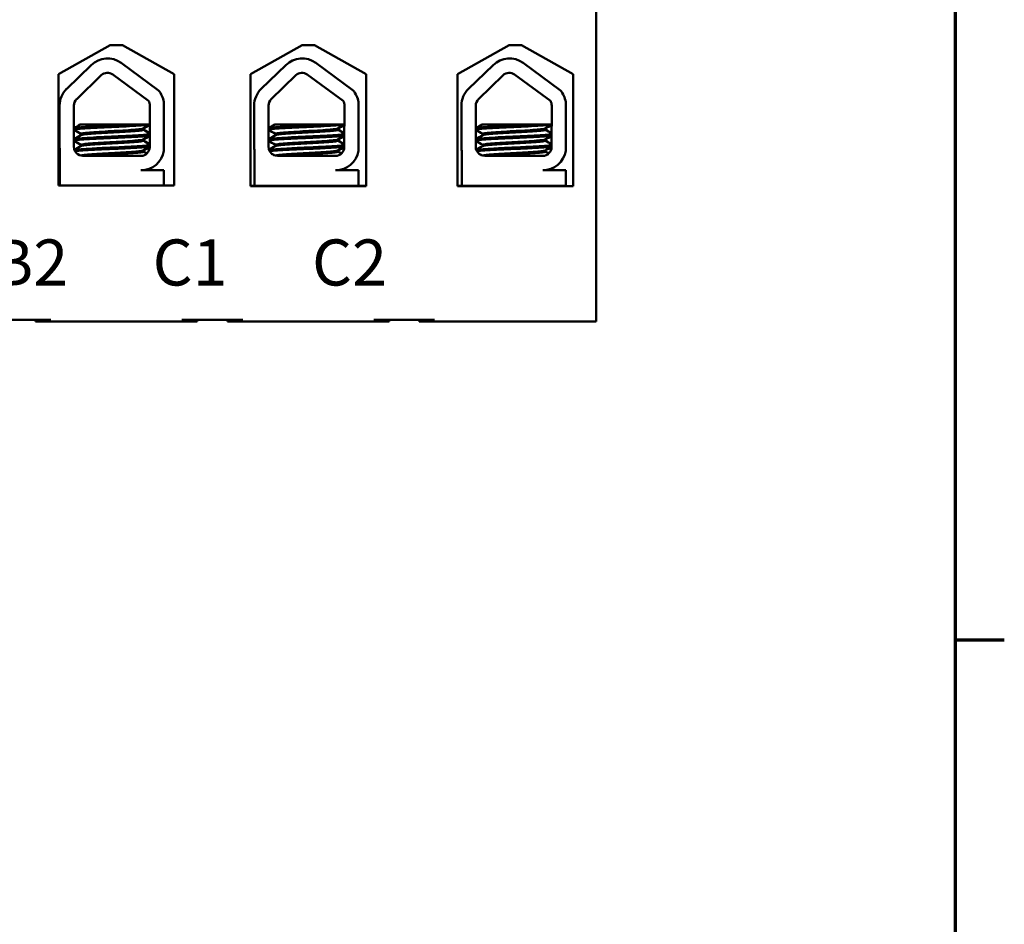
# Model space of a CAD drawing. Units: inches. Extents: x 0.6 to 25.8, y 0.3 to 20.1.
# Drawn here: x 21.8 to 25.7, y 4 to 7.5 of the extents above; entities that cross this region are included whole.
import ezdxf

# ---------------------------------------------------------------- set-up
doc = ezdxf.new("R2010")
doc.units = ezdxf.units.IN
doc.header["$LTSCALE"] = 1.2
doc.header["$MEASUREMENT"] = 0
doc.layers.get('0').update_dxf_attribs({"lineweight": 25})
for name, color, linetype, lineweight in [('Border (ANSI)', 7, 'Continuous', 70), ('Symbol (ANSI)', 7, 'Continuous', 25), ('Visible (ANSI)', 7, 'Continuous', 50)]:
    doc.layers.add(name, color=color, linetype=linetype, lineweight=lineweight)
doc.styles.add('Note Text (ANSI)', font='tahoma.ttf')

# ---------------------------------------------------------------- blocks, each defined once
blk = doc.blocks.new('Borders Default Border')
at = {"layer": 'Border (ANSI)'}
blk.add_line((21.25, 4.25), (21.41, 4.25), dxfattribs=at)
at = {"layer": 'Border (ANSI)', "flags": 128}
blk.add_lwpolyline([(0.75, 0.5), (0.75, 16.5), (21.25, 16.5), (21.25, 0.5), (0.75, 0.5)], dxfattribs=at)

msp = doc.modelspace()

# ---------------------------------------------------------------- linework, layer by layer
at = {"layer": 'Visible (ANSI)'}
for p, q in [((24.0968, 7.6879), (24.0968, 6.3439)), ((21.9961, 7.3107), (22.1978, 7.4251)), ((22.1978, 7.4251), (22.2458, 7.4251)), ((22.2458, 7.4251), (22.4475, 7.3107)), ((22.7461, 7.3107), (22.9478, 7.4251)), ((22.9478, 7.4251), (22.9958, 7.4251)), ((22.9958, 7.4251), (23.1975, 7.3107)), ((23.5555, 7.3107), (23.7572, 7.4251)), ((23.7572, 7.4251), (23.8052, 7.4251)), ((23.8052, 7.4251), (24.0069, 7.3107)), ((22.2408, 7.3549), (22.3864, 7.2477)), ((23.0012, 7.3549), (23.1468, 7.2477)), ((23.8113, 7.3549), (23.9569, 7.2477)), ((22.0276, 7.2536), (22.1237, 7.3469)), ((22.788, 7.2536), (22.884, 7.3469)), ((23.5981, 7.2536), (23.6941, 7.3469)), ((21.9961, 6.8763), (21.9961, 7.3107)), ((22.0667, 7.2134), (22.1627, 7.3066)), ((22.2076, 7.3097), (22.3476, 7.2067)), ((22.4475, 7.3107), (22.4475, 6.8763)), ((22.7461, 6.8739), (22.7461, 7.3107)), ((22.827, 7.2134), (22.9231, 7.3066)), ((22.9679, 7.3097), (23.1079, 7.2067)), ((23.1975, 7.3107), (23.1975, 6.8739)), ((23.5555, 6.8739), (23.5555, 7.3107)), ((23.6371, 7.2134), (23.7332, 7.3066)), ((23.778, 7.3097), (23.918, 7.2067)), ((24.0069, 7.3107), (24.0069, 6.8739)), ((22.4074, 7.2024), (22.4074, 7.0121)), ((23.1678, 7.2024), (23.1678, 7.0121)), ((23.9779, 7.2024), (23.9779, 7.0121)), ((22, 7.0267), (22, 7.1884)), ((22.0561, 7.0267), (22.0561, 7.1884)), ((22.3527, 7.1884), (22.3521, 7.026)), ((22.7604, 7.0267), (22.7604, 7.1884)), ((22.8165, 7.0267), (22.8165, 7.1884)), ((23.1131, 7.1884), (23.1124, 7.026)), ((23.5705, 7.0267), (23.5705, 7.1884)), ((23.6266, 7.0267), (23.6266, 7.1884)), ((23.9232, 7.1884), (23.9225, 7.026)), ((22.2928, 7.1143), (22.0805, 7.1143)), ((22.2928, 7.1143), (22.3524, 7.1143)), ((22.3273, 7.0989), (22.3273, 7.0939)), ((22.3289, 7.0989), (22.3289, 7.0939)), ((23.0531, 7.1143), (22.8409, 7.1143)), ((23.0531, 7.1143), (23.1128, 7.1143)), ((23.0877, 7.0989), (23.0877, 7.0939)), ((23.0892, 7.0989), (23.0892, 7.0939)), ((23.8632, 7.1143), (23.651, 7.1143)), ((23.8632, 7.1143), (23.9229, 7.1143)), ((23.8977, 7.0989), (23.8977, 7.0939)), ((23.8993, 7.0989), (23.8993, 7.0939)), ((22.083, 7.0778), (22.083, 7.0728)), ((22.3273, 7.0561), (22.3273, 7.0511)), ((22.3289, 7.0561), (22.3289, 7.0511)), ((22.8433, 7.0778), (22.8433, 7.0728)), ((23.0877, 7.0561), (23.0877, 7.0511)), ((23.0892, 7.0561), (23.0892, 7.0511)), ((23.6534, 7.0778), (23.6534, 7.0728)), ((23.8977, 7.0561), (23.8977, 7.0511)), ((23.8993, 7.0561), (23.8993, 7.0511)), ((22.0014, 6.8763), (22.0014, 7.0109)), ((22.083, 7.035), (22.083, 7.03)), ((22.3273, 7.0132), (22.3273, 7.0082)), ((22.3289, 7.0132), (22.3289, 7.0082)), ((22.7618, 6.8743), (22.7618, 7.0109)), ((22.8433, 7.035), (22.8433, 7.03)), ((23.0877, 7.0132), (23.0877, 7.0082)), ((23.0892, 7.0132), (23.0892, 7.0082)), ((23.5719, 6.8743), (23.5719, 7.0109)), ((23.6534, 7.035), (23.6534, 7.03)), ((23.8977, 7.0132), (23.8977, 7.0082)), ((23.8993, 7.0132), (23.8993, 7.0082)), ((22.3179, 6.9919), (22.0909, 6.9919)), ((23.0783, 6.9919), (22.8513, 6.9919)), ((23.8884, 6.9919), (23.6614, 6.9919)), ((22.3179, 6.9354), (22.4074, 6.9354)), ((22.3567, 6.9439), (22.3567, 6.9441)), ((22.4074, 6.9354), (22.4074, 6.8763)), ((23.0783, 6.9354), (23.1678, 6.9354)), ((23.1171, 6.9439), (23.1171, 6.9441)), ((23.1678, 6.9354), (23.1678, 6.8743)), ((23.8884, 6.9354), (23.9779, 6.9354)), ((23.9271, 6.9439), (23.9271, 6.9441)), ((23.9779, 6.9354), (23.9779, 6.8743)), ((22.4475, 6.8763), (21.9961, 6.8763)), ((22.7618, 6.8743), (22.7461, 6.8743)), ((23.1975, 6.8739), (22.7461, 6.8739)), ((22.8785, 6.8743), (22.7618, 6.8743)), ((23.0726, 6.8743), (22.8785, 6.8743)), ((23.1678, 6.8743), (23.0726, 6.8743)), ((23.1975, 6.8743), (23.1678, 6.8743)), ((23.5719, 6.8743), (23.5555, 6.8743)), ((24.0069, 6.8739), (23.5555, 6.8739)), ((23.621, 6.8743), (23.5719, 6.8743)), ((23.8152, 6.8743), (23.621, 6.8743)), ((23.9779, 6.8743), (23.8152, 6.8743)), ((23.9823, 6.8743), (23.9779, 6.8743)), ((23.9823, 6.8739), (23.9823, 6.8743)), ((21.728, 6.3511), (21.9656, 6.3511)), ((21.9056, 6.3439), (21.9056, 6.3511)), ((22.478, 6.3511), (22.7156, 6.3511)), ((22.538, 6.3439), (22.538, 6.3511)), ((22.6556, 6.3439), (22.6556, 6.3511)), ((23.228, 6.3511), (23.4656, 6.3511)), ((23.288, 6.3439), (23.288, 6.3511)), ((23.4056, 6.3439), (23.4056, 6.3511)), ((21.9056, 6.3439), (21.9656, 6.3439)), ((21.9656, 6.3439), (22.478, 6.3439)), ((22.478, 6.3439), (22.538, 6.3439)), ((22.6556, 6.3439), (22.7156, 6.3439)), ((22.7156, 6.3439), (23.228, 6.3439)), ((23.228, 6.3439), (23.288, 6.3439)), ((23.4056, 6.3439), (23.4656, 6.3439)), ((23.4656, 6.3439), (24.0968, 6.3439))]:
    msp.add_line(p, q, dxfattribs=at)
for centre, radius, start, end in [((22.187, 7.2817), 0.0909, 53.6543, 134.1477), ((22.9473, 7.2817), 0.0909, 53.6543, 134.1477), ((23.7574, 7.2817), 0.0909, 53.6543, 134.1477), ((22.187, 7.2817), 0.0348, 53.6543, 134.1477), ((22.9473, 7.2817), 0.0348, 53.6543, 134.1477), ((23.7574, 7.2817), 0.0348, 53.6543, 134.1477), ((22.0909, 7.1884), 0.0909, 134.1477, 180), ((22.3179, 7.1884), 0.0906, 8.8609, 40.8797), ((22.8513, 7.1884), 0.0909, 134.1477, 180), ((23.0783, 7.1884), 0.0906, 8.8609, 40.8797), ((23.6614, 7.1884), 0.0909, 134.1477, 180), ((23.8884, 7.1884), 0.0906, 8.8609, 40.8797), ((22.0909, 7.1884), 0.0348, 134.1477, 180), ((22.3179, 7.1884), 0.0348, 0, 31.6263), ((22.8513, 7.1884), 0.0348, 134.1477, 180), ((23.0783, 7.1884), 0.0348, 0, 31.6263), ((23.6614, 7.1884), 0.0348, 134.1477, 180), ((23.8884, 7.1884), 0.0348, 0, 31.6263), ((22.0909, 7.0267), 0.0909, 180, 189.9958), ((22.0909, 7.0267), 0.0348, 180, 270), ((22.3179, 7.026), 0.0341, 270, 0), ((22.3179, 7.026), 0.0906, 270, 351.1391), ((22.8513, 7.0267), 0.0909, 180, 189.9958), ((22.8513, 7.0267), 0.0348, 180, 270), ((23.0783, 7.026), 0.0341, 270, 0), ((23.0783, 7.026), 0.0906, 270, 351.1391), ((23.6614, 7.0267), 0.0909, 180, 189.9958), ((23.6614, 7.0267), 0.0348, 180, 270), ((23.8884, 7.026), 0.0341, 270, 0), ((23.8884, 7.026), 0.0906, 270, 351.1391)]:
    msp.add_arc(centre, radius, start, end, dxfattribs=at)
for points, knots in [([(22.2928, 7.1143), (22.2916, 7.1142), (22.2905, 7.1141), (22.2733, 7.1132), (22.2552, 7.1122), (22.2175, 7.1105), (22.1982, 7.1097), (22.1597, 7.108), (22.1409, 7.107), (22.1079, 7.1052), (22.0938, 7.1043), (22.0714, 7.1026), (22.0633, 7.1018), (22.0577, 7.1006), (22.0567, 7.1004), (22.0561, 7.1001)], [15.520974, 15.520974, 15.520974, 15.520974, 15.5297432, 15.5297432, 15.6532521, 15.6532521, 15.7747069, 15.7747069, 15.9016313, 15.9016313, 16.0237273, 16.0237273, 16.1484411, 16.1484411, 16.183688, 16.183688, 16.183688, 16.183688]), ([(22.0561, 7.0947), (22.0571, 7.0952), (22.059, 7.0956), (22.0672, 7.0969), (22.0762, 7.0976), (22.1007, 7.0994), (22.1162, 7.1003), (22.1507, 7.1022), (22.1693, 7.1031), (22.2078, 7.1048), (22.2275, 7.1056), (22.2653, 7.1074), (22.283, 7.1083), (22.3134, 7.1102), (22.3259, 7.111), (22.3436, 7.1125), (22.3493, 7.1132), (22.3524, 7.114)], [10.3140535, 10.3140535, 10.3140535, 10.3140535, 10.3719906, 10.3719906, 10.4933072, 10.4933072, 10.6206744, 10.6206744, 10.7431753, 10.7431753, 10.8673667, 10.8673667, 10.9931321, 10.9931321, 11.1142518, 11.1142518, 11.219361, 11.219361, 11.219361, 11.219361]), ([(22.3267, 7.0986), (22.3253, 7.0978), (22.3217, 7.097), (22.3093, 7.0954), (22.2998, 7.0946), (22.2762, 7.0928), (22.2624, 7.0918), (22.2328, 7.09), (22.2173, 7.0892), (22.1857, 7.0876), (22.1697, 7.0866), (22.1405, 7.0848), (22.1274, 7.0838), (22.1058, 7.0821), (22.0974, 7.0813), (22.0859, 7.0796), (22.083, 7.0788), (22.083, 7.0778)], [-8.522841, -8.522841, -8.522841, -8.522841, -8.4366191, -8.4366191, -8.3350156, -8.3350156, -8.2330017, -8.2330017, -8.1346909, -8.1346909, -8.0318574, -8.0318574, -7.9309462, -7.9309462, -7.8323132, -7.8323132, -7.7340679, -7.7340679, -7.7340679, -7.7340679]), ([(22.0836, 7.0732), (22.085, 7.074), (22.089, 7.0749), (22.102, 7.0764), (22.1114, 7.0772), (22.1346, 7.079), (22.1484, 7.08), (22.1787, 7.0818), (22.195, 7.0827), (22.2268, 7.0843), (22.242, 7.0852), (22.2709, 7.0871), (22.2842, 7.088), (22.3057, 7.0898), (22.314, 7.0906), (22.3247, 7.0922), (22.3273, 7.0931), (22.3273, 7.0939)], [-14.9702169, -14.9702169, -14.9702169, -14.9702169, -14.8787474, -14.8787474, -14.7803558, -14.7803558, -14.6785766, -14.6785766, -14.5752693, -14.5752693, -14.4760123, -14.4760123, -14.3728688, -14.3728688, -14.2729474, -14.2729474, -14.1797531, -14.1797531, -14.1797531, -14.1797531]), ([(23.0531, 7.1143), (23.052, 7.1142), (23.0509, 7.1141), (23.0336, 7.1132), (23.0156, 7.1122), (22.9778, 7.1105), (22.9586, 7.1097), (22.92, 7.108), (22.9012, 7.107), (22.8682, 7.1052), (22.8542, 7.1043), (22.8318, 7.1026), (22.8237, 7.1018), (22.818, 7.1006), (22.8171, 7.1004), (22.8165, 7.1001)], [15.520974, 15.520974, 15.520974, 15.520974, 15.5297432, 15.5297432, 15.6532521, 15.6532521, 15.7747069, 15.7747069, 15.9016313, 15.9016313, 16.0237273, 16.0237273, 16.1484411, 16.1484411, 16.183688, 16.183688, 16.183688, 16.183688]), ([(22.8165, 7.0947), (22.8175, 7.0952), (22.8194, 7.0956), (22.8276, 7.0969), (22.8366, 7.0976), (22.861, 7.0994), (22.8766, 7.1003), (22.9111, 7.1022), (22.9297, 7.1031), (22.9682, 7.1048), (22.9878, 7.1056), (23.0256, 7.1074), (23.0434, 7.1083), (23.0738, 7.1102), (23.0863, 7.111), (23.1039, 7.1125), (23.1097, 7.1132), (23.1128, 7.114)], [10.3140535, 10.3140535, 10.3140535, 10.3140535, 10.3719906, 10.3719906, 10.4933072, 10.4933072, 10.6206744, 10.6206744, 10.7431753, 10.7431753, 10.8673667, 10.8673667, 10.9931321, 10.9931321, 11.1142518, 11.1142518, 11.219361, 11.219361, 11.219361, 11.219361]), ([(23.0871, 7.0986), (23.0857, 7.0978), (23.0821, 7.097), (23.0697, 7.0954), (23.0602, 7.0946), (23.0366, 7.0928), (23.0228, 7.0918), (22.9931, 7.09), (22.9777, 7.0892), (22.946, 7.0876), (22.9301, 7.0866), (22.9009, 7.0848), (22.8878, 7.0838), (22.8662, 7.0821), (22.8577, 7.0813), (22.8463, 7.0796), (22.8433, 7.0788), (22.8433, 7.0778)], [-8.522841, -8.522841, -8.522841, -8.522841, -8.4366191, -8.4366191, -8.3350156, -8.3350156, -8.2330017, -8.2330017, -8.1346909, -8.1346909, -8.0318574, -8.0318574, -7.9309462, -7.9309462, -7.8323132, -7.8323132, -7.7340679, -7.7340679, -7.7340679, -7.7340679]), ([(22.844, 7.0732), (22.8454, 7.074), (22.8493, 7.0749), (22.8624, 7.0764), (22.8717, 7.0772), (22.895, 7.079), (22.9088, 7.08), (22.9391, 7.0818), (22.9553, 7.0827), (22.9871, 7.0843), (23.0024, 7.0852), (23.0313, 7.0871), (23.0445, 7.088), (23.0661, 7.0898), (23.0744, 7.0906), (23.085, 7.0922), (23.0877, 7.0931), (23.0877, 7.0939)], [-14.9702169, -14.9702169, -14.9702169, -14.9702169, -14.8787474, -14.8787474, -14.7803558, -14.7803558, -14.6785766, -14.6785766, -14.5752693, -14.5752693, -14.4760123, -14.4760123, -14.3728688, -14.3728688, -14.2729474, -14.2729474, -14.1797531, -14.1797531, -14.1797531, -14.1797531]), ([(23.8632, 7.1143), (23.8621, 7.1142), (23.8609, 7.1141), (23.8437, 7.1132), (23.8257, 7.1122), (23.7879, 7.1105), (23.7686, 7.1097), (23.7301, 7.108), (23.7113, 7.107), (23.6783, 7.1052), (23.6643, 7.1043), (23.6418, 7.1026), (23.6337, 7.1018), (23.6281, 7.1006), (23.6272, 7.1004), (23.6266, 7.1001)], [15.520974, 15.520974, 15.520974, 15.520974, 15.5297432, 15.5297432, 15.6532521, 15.6532521, 15.7747069, 15.7747069, 15.9016313, 15.9016313, 16.0237273, 16.0237273, 16.1484411, 16.1484411, 16.183688, 16.183688, 16.183688, 16.183688]), ([(23.6266, 7.0947), (23.6276, 7.0952), (23.6294, 7.0956), (23.6377, 7.0969), (23.6466, 7.0976), (23.6711, 7.0994), (23.6866, 7.1003), (23.7212, 7.1022), (23.7397, 7.1031), (23.7783, 7.1048), (23.7979, 7.1056), (23.8357, 7.1074), (23.8535, 7.1083), (23.8839, 7.1102), (23.8964, 7.111), (23.914, 7.1125), (23.9198, 7.1132), (23.9229, 7.114)], [10.3140535, 10.3140535, 10.3140535, 10.3140535, 10.3719906, 10.3719906, 10.4933072, 10.4933072, 10.6206744, 10.6206744, 10.7431753, 10.7431753, 10.8673667, 10.8673667, 10.9931321, 10.9931321, 11.1142518, 11.1142518, 11.219361, 11.219361, 11.219361, 11.219361]), ([(23.8971, 7.0986), (23.8958, 7.0978), (23.8922, 7.097), (23.8798, 7.0954), (23.8703, 7.0946), (23.8467, 7.0928), (23.8328, 7.0918), (23.8032, 7.09), (23.7878, 7.0892), (23.7561, 7.0876), (23.7402, 7.0866), (23.7109, 7.0848), (23.6979, 7.0838), (23.6762, 7.0821), (23.6678, 7.0813), (23.6563, 7.0796), (23.6534, 7.0788), (23.6534, 7.0778)], [-8.522841, -8.522841, -8.522841, -8.522841, -8.4366191, -8.4366191, -8.3350156, -8.3350156, -8.2330017, -8.2330017, -8.1346909, -8.1346909, -8.0318574, -8.0318574, -7.9309462, -7.9309462, -7.8323132, -7.8323132, -7.7340679, -7.7340679, -7.7340679, -7.7340679]), ([(23.654, 7.0732), (23.6555, 7.074), (23.6594, 7.0749), (23.6725, 7.0764), (23.6818, 7.0772), (23.705, 7.079), (23.7189, 7.08), (23.7492, 7.0818), (23.7654, 7.0827), (23.7972, 7.0843), (23.8125, 7.0852), (23.8414, 7.0871), (23.8546, 7.088), (23.8762, 7.0898), (23.8845, 7.0906), (23.8951, 7.0922), (23.8977, 7.0931), (23.8977, 7.0939)], [-14.9702169, -14.9702169, -14.9702169, -14.9702169, -14.8787474, -14.8787474, -14.7803558, -14.7803558, -14.6785766, -14.6785766, -14.5752693, -14.5752693, -14.4760123, -14.4760123, -14.3728688, -14.3728688, -14.2729474, -14.2729474, -14.1797531, -14.1797531, -14.1797531, -14.1797531]), ([(22.3523, 7.0765), (22.3491, 7.0757), (22.3435, 7.075), (22.3256, 7.0735), (22.3125, 7.0726), (22.2812, 7.0707), (22.2636, 7.0698), (22.2263, 7.068), (22.2072, 7.0672), (22.1686, 7.0656), (22.1495, 7.0646), (22.1152, 7.0627), (22.1003, 7.0618), (22.0761, 7.0601), (22.067, 7.0594), (22.0589, 7.0581), (22.0571, 7.0577), (22.0561, 7.0572)], [17.2834788, 17.2834788, 17.2834788, 17.2834788, 17.3862459, 17.3862459, 17.5124411, 17.5124411, 17.6366193, 17.6366193, 17.7573022, 17.7573022, 17.8835427, 17.8835427, 18.0063392, 18.0063392, 18.1290134, 18.1290134, 18.1854976, 18.1854976, 18.1854976, 18.1854976]), ([(22.0561, 7.0519), (22.0575, 7.0525), (22.0605, 7.0531), (22.0719, 7.0545), (22.082, 7.0552), (22.1082, 7.057), (22.124, 7.0579), (22.1597, 7.0598), (22.1792, 7.0607), (22.218, 7.0623), (22.237, 7.0631), (22.2735, 7.065), (22.2906, 7.0659), (22.32, 7.0677), (22.3319, 7.0686), (22.3459, 7.0699), (22.3498, 7.0705), (22.3523, 7.0711)], [8.3099328, 8.3099328, 8.3099328, 8.3099328, 8.3901221, 8.3901221, 8.5115294, 8.5115294, 8.6353892, 8.6353892, 8.7618006, 8.7618006, 8.8825766, 8.8825766, 9.0078263, 9.0078263, 9.1333166, 9.1333166, 9.2131006, 9.2131006, 9.2131006, 9.2131006]), ([(22.3267, 7.0557), (22.3256, 7.0551), (22.3229, 7.0544), (22.313, 7.0529), (22.3045, 7.0522), (22.2824, 7.0504), (22.2691, 7.0494), (22.24, 7.0476), (22.2247, 7.0467), (22.1928, 7.0451), (22.1765, 7.0442), (22.1463, 7.0423), (22.1327, 7.0414), (22.1099, 7.0396), (22.1008, 7.0388), (22.0875, 7.0371), (22.0837, 7.0362), (22.083, 7.0352), (22.083, 7.0351), (22.083, 7.035)], [-6.893526, -6.893526, -6.893526, -6.893526, -6.8222591, -6.8222591, -6.7222897, -6.7222897, -6.6196698, -6.6196698, -6.5209065, -6.5209065, -6.4172683, -6.4172683, -6.3160316, -6.3160316, -6.217953, -6.217953, -6.1152555, -6.1152555, -6.1057641, -6.1057641, -6.1057641, -6.1057641]), ([(22.0836, 7.0303), (22.0836, 7.0304), (22.0837, 7.0304), (22.0856, 7.0314), (22.0906, 7.0323), (22.1061, 7.0339), (22.1162, 7.0348), (22.1407, 7.0366), (22.1551, 7.0375), (22.1859, 7.0394), (22.2019, 7.0402), (22.2334, 7.0418), (22.2485, 7.0427), (22.2768, 7.0446), (22.2895, 7.0456), (22.3096, 7.0473), (22.3171, 7.0481), (22.3254, 7.0496), (22.3273, 7.0503), (22.3273, 7.0511)], [-16.6035136, -16.6035136, -16.6035136, -16.6035136, -16.6000065, -16.6000065, -16.4968785, -16.4968785, -16.3981925, -16.3981925, -16.295749, -16.295749, -16.1942626, -16.1942626, -16.0944499, -16.0944499, -15.9906895, -15.9906895, -15.8916766, -15.8916766, -15.8127428, -15.8127428, -15.8127428, -15.8127428]), ([(23.1127, 7.0765), (23.1095, 7.0757), (23.1038, 7.075), (23.086, 7.0735), (23.0728, 7.0726), (23.0416, 7.0707), (23.0239, 7.0698), (22.9867, 7.068), (22.9676, 7.0672), (22.9289, 7.0656), (22.9098, 7.0646), (22.8756, 7.0627), (22.8607, 7.0618), (22.8365, 7.0601), (22.8274, 7.0594), (22.8193, 7.0581), (22.8175, 7.0577), (22.8165, 7.0572)], [17.2834788, 17.2834788, 17.2834788, 17.2834788, 17.3862459, 17.3862459, 17.5124411, 17.5124411, 17.6366193, 17.6366193, 17.7573022, 17.7573022, 17.8835427, 17.8835427, 18.0063392, 18.0063392, 18.1290134, 18.1290134, 18.1854976, 18.1854976, 18.1854976, 18.1854976]), ([(22.8165, 7.0519), (22.8179, 7.0525), (22.8209, 7.0531), (22.8322, 7.0545), (22.8424, 7.0552), (22.8685, 7.057), (22.8844, 7.0579), (22.9201, 7.0598), (22.9396, 7.0607), (22.9784, 7.0623), (22.9974, 7.0631), (23.0339, 7.065), (23.051, 7.0659), (23.0803, 7.0677), (23.0923, 7.0686), (23.1062, 7.0699), (23.1102, 7.0705), (23.1126, 7.0711)], [8.3099328, 8.3099328, 8.3099328, 8.3099328, 8.3901221, 8.3901221, 8.5115294, 8.5115294, 8.6353892, 8.6353892, 8.7618006, 8.7618006, 8.8825766, 8.8825766, 9.0078263, 9.0078263, 9.1333166, 9.1333166, 9.2131006, 9.2131006, 9.2131006, 9.2131006]), ([(23.0871, 7.0557), (23.0859, 7.0551), (23.0833, 7.0544), (23.0734, 7.0529), (23.0648, 7.0522), (23.0428, 7.0504), (23.0294, 7.0494), (23.0004, 7.0476), (22.985, 7.0467), (22.9531, 7.0451), (22.9369, 7.0442), (22.9067, 7.0423), (22.8931, 7.0414), (22.8702, 7.0396), (22.8611, 7.0388), (22.8478, 7.0371), (22.844, 7.0362), (22.8434, 7.0352), (22.8433, 7.0351), (22.8433, 7.035)], [-6.893526, -6.893526, -6.893526, -6.893526, -6.8222591, -6.8222591, -6.7222897, -6.7222897, -6.6196698, -6.6196698, -6.5209065, -6.5209065, -6.4172683, -6.4172683, -6.3160316, -6.3160316, -6.217953, -6.217953, -6.1152555, -6.1152555, -6.1057641, -6.1057641, -6.1057641, -6.1057641]), ([(22.844, 7.0303), (22.844, 7.0304), (22.8441, 7.0304), (22.846, 7.0314), (22.851, 7.0323), (22.8665, 7.0339), (22.8765, 7.0348), (22.9011, 7.0366), (22.9155, 7.0375), (22.9462, 7.0394), (22.9623, 7.0402), (22.9937, 7.0418), (23.0089, 7.0427), (23.0371, 7.0446), (23.0499, 7.0456), (23.07, 7.0473), (23.0774, 7.0481), (23.0858, 7.0496), (23.0877, 7.0503), (23.0877, 7.0511)], [-16.6035136, -16.6035136, -16.6035136, -16.6035136, -16.6000065, -16.6000065, -16.4968785, -16.4968785, -16.3981925, -16.3981925, -16.295749, -16.295749, -16.1942626, -16.1942626, -16.0944499, -16.0944499, -15.9906895, -15.9906895, -15.8916766, -15.8916766, -15.8127428, -15.8127428, -15.8127428, -15.8127428]), ([(23.9227, 7.0765), (23.9196, 7.0757), (23.9139, 7.075), (23.8961, 7.0735), (23.8829, 7.0726), (23.8517, 7.0707), (23.834, 7.0698), (23.7968, 7.068), (23.7777, 7.0672), (23.739, 7.0656), (23.7199, 7.0646), (23.6857, 7.0627), (23.6707, 7.0618), (23.6465, 7.0601), (23.6375, 7.0594), (23.6294, 7.0581), (23.6276, 7.0577), (23.6266, 7.0572)], [17.2834788, 17.2834788, 17.2834788, 17.2834788, 17.3862459, 17.3862459, 17.5124411, 17.5124411, 17.6366193, 17.6366193, 17.7573022, 17.7573022, 17.8835427, 17.8835427, 18.0063392, 18.0063392, 18.1290134, 18.1290134, 18.1854976, 18.1854976, 18.1854976, 18.1854976]), ([(23.6266, 7.0519), (23.628, 7.0525), (23.631, 7.0531), (23.6423, 7.0545), (23.6525, 7.0552), (23.6786, 7.057), (23.6945, 7.0579), (23.7301, 7.0598), (23.7496, 7.0607), (23.7885, 7.0623), (23.8074, 7.0631), (23.8439, 7.065), (23.8611, 7.0659), (23.8904, 7.0677), (23.9024, 7.0686), (23.9163, 7.0699), (23.9203, 7.0705), (23.9227, 7.0711)], [8.3099328, 8.3099328, 8.3099328, 8.3099328, 8.3901221, 8.3901221, 8.5115294, 8.5115294, 8.6353892, 8.6353892, 8.7618006, 8.7618006, 8.8825766, 8.8825766, 9.0078263, 9.0078263, 9.1333166, 9.1333166, 9.2131006, 9.2131006, 9.2131006, 9.2131006]), ([(23.8971, 7.0557), (23.896, 7.0551), (23.8934, 7.0544), (23.8835, 7.0529), (23.8749, 7.0522), (23.8529, 7.0504), (23.8395, 7.0494), (23.8104, 7.0476), (23.7951, 7.0467), (23.7632, 7.0451), (23.7469, 7.0442), (23.7168, 7.0423), (23.7031, 7.0414), (23.6803, 7.0396), (23.6712, 7.0388), (23.6579, 7.0371), (23.6541, 7.0362), (23.6534, 7.0352), (23.6534, 7.0351), (23.6534, 7.035)], [-6.893526, -6.893526, -6.893526, -6.893526, -6.8222591, -6.8222591, -6.7222897, -6.7222897, -6.6196698, -6.6196698, -6.5209065, -6.5209065, -6.4172683, -6.4172683, -6.3160316, -6.3160316, -6.217953, -6.217953, -6.1152555, -6.1152555, -6.1057641, -6.1057641, -6.1057641, -6.1057641]), ([(23.654, 7.0303), (23.6541, 7.0304), (23.6541, 7.0304), (23.6561, 7.0314), (23.6611, 7.0323), (23.6765, 7.0339), (23.6866, 7.0348), (23.7112, 7.0366), (23.7256, 7.0375), (23.7563, 7.0394), (23.7723, 7.0402), (23.8038, 7.0418), (23.8189, 7.0427), (23.8472, 7.0446), (23.8599, 7.0456), (23.8801, 7.0473), (23.8875, 7.0481), (23.8959, 7.0496), (23.8977, 7.0503), (23.8977, 7.0511)], [-16.6035136, -16.6035136, -16.6035136, -16.6035136, -16.6000065, -16.6000065, -16.4968785, -16.4968785, -16.3981925, -16.3981925, -16.295749, -16.295749, -16.1942626, -16.1942626, -16.0944499, -16.0944499, -15.9906895, -15.9906895, -15.8916766, -15.8916766, -15.8127428, -15.8127428, -15.8127428, -15.8127428]), ([(22.3521, 7.0336), (22.3495, 7.033), (22.3454, 7.0324), (22.3309, 7.031), (22.3187, 7.0301), (22.2889, 7.0283), (22.2717, 7.0274), (22.235, 7.0256), (22.2161, 7.0247), (22.1773, 7.0231), (22.1578, 7.0222), (22.1224, 7.0203), (22.1067, 7.0194), (22.0809, 7.0176), (22.0709, 7.0169), (22.0617, 7.0157), (22.0596, 7.0153), (22.0581, 7.015)], [19.2861309, 19.2861309, 19.2861309, 19.2861309, 19.3679501, 19.3679501, 19.4937236, 19.4937236, 19.6185637, 19.6185637, 19.7390538, 19.7390538, 19.8652202, 19.8652202, 19.9886751, 19.9886751, 20.1100411, 20.1100411, 20.1583517, 20.1583517, 20.1583517, 20.1583517]), ([(22.0603, 7.0101), (22.0624, 7.0104), (22.0651, 7.0108), (22.0763, 7.012), (22.0873, 7.0127), (22.1151, 7.0145), (22.1317, 7.0155), (22.1684, 7.0173), (22.1881, 7.0182), (22.2271, 7.0198), (22.2459, 7.0207), (22.2817, 7.0225), (22.2983, 7.0235), (22.3258, 7.0253), (22.3366, 7.0261), (22.3475, 7.0273), (22.3502, 7.0278), (22.3521, 7.0282)], [6.3525665, 6.3525665, 6.3525665, 6.3525665, 6.4037224, 6.4037224, 6.5245492, 6.5245492, 6.6491136, 6.6491136, 6.7755539, 6.7755539, 6.8970024, 6.8970024, 7.023181, 7.023181, 7.1467061, 7.1467061, 7.2064142, 7.2064142, 7.2064142, 7.2064142]), ([(22.3267, 7.0128), (22.3258, 7.0123), (22.3239, 7.0118), (22.3161, 7.0104), (22.3083, 7.0097), (22.2877, 7.0079), (22.2748, 7.007), (22.2463, 7.0051), (22.2311, 7.0042), (22.1995, 7.0025), (22.1834, 7.0017), (22.1528, 6.9999), (22.1386, 6.9989), (22.1145, 6.9971), (22.1047, 6.9963), (22.0898, 6.9947), (22.085, 6.9937), (22.0835, 6.9928), (22.0834, 6.9927), (22.0834, 6.9927)], [-5.2662995, -5.2662995, -5.2662995, -5.2662995, -5.208784, -5.208784, -5.1098983, -5.1098983, -5.0067581, -5.0067581, -4.9075281, -4.9075281, -4.8058702, -4.8058702, -4.7040535, -4.7040535, -4.6059071, -4.6059071, -4.5032103, -4.5032103, -4.4994984, -4.4994984, -4.4994984, -4.4994984]), ([(22.1163, 6.9919), (22.1217, 6.9923), (22.1277, 6.9928), (22.1472, 6.9942), (22.1621, 6.9951), (22.1933, 6.9969), (22.2091, 6.9977), (22.2402, 6.9994), (22.2551, 7.0003), (22.2824, 7.0022), (22.2945, 7.0031), (22.3131, 7.0048), (22.3197, 7.0056), (22.326, 7.007), (22.3273, 7.0076), (22.3273, 7.0082)], [-18.0669631, -18.0669631, -18.0669631, -18.0669631, -18.0168885, -18.0168885, -17.913794, -17.913794, -17.8137621, -17.8137621, -17.7133839, -17.7133839, -17.6102765, -17.6102765, -17.5117551, -17.5117551, -17.4470406, -17.4470406, -17.4470406, -17.4470406]), ([(23.1125, 7.0336), (23.1099, 7.033), (23.1057, 7.0324), (23.0913, 7.031), (23.079, 7.0301), (23.0493, 7.0283), (23.0321, 7.0274), (22.9954, 7.0256), (22.9764, 7.0247), (22.9376, 7.0231), (22.9182, 7.0222), (22.8828, 7.0203), (22.8671, 7.0194), (22.8413, 7.0176), (22.8313, 7.0169), (22.8221, 7.0157), (22.82, 7.0153), (22.8185, 7.015)], [19.2861309, 19.2861309, 19.2861309, 19.2861309, 19.3679501, 19.3679501, 19.4937236, 19.4937236, 19.6185637, 19.6185637, 19.7390538, 19.7390538, 19.8652202, 19.8652202, 19.9886751, 19.9886751, 20.1100411, 20.1100411, 20.1583517, 20.1583517, 20.1583517, 20.1583517]), ([(22.8207, 7.0101), (22.8228, 7.0104), (22.8255, 7.0108), (22.8366, 7.012), (22.8477, 7.0127), (22.8754, 7.0145), (22.892, 7.0155), (22.9287, 7.0173), (22.9485, 7.0182), (22.9874, 7.0198), (23.0063, 7.0207), (23.0421, 7.0225), (23.0587, 7.0235), (23.0861, 7.0253), (23.0969, 7.0261), (23.1078, 7.0273), (23.1106, 7.0278), (23.1125, 7.0282)], [6.3525665, 6.3525665, 6.3525665, 6.3525665, 6.4037224, 6.4037224, 6.5245492, 6.5245492, 6.6491136, 6.6491136, 6.7755539, 6.7755539, 6.8970024, 6.8970024, 7.023181, 7.023181, 7.1467061, 7.1467061, 7.2064142, 7.2064142, 7.2064142, 7.2064142]), ([(23.0871, 7.0128), (23.0861, 7.0123), (23.0842, 7.0118), (23.0764, 7.0104), (23.0687, 7.0097), (23.0481, 7.0079), (23.0352, 7.007), (23.0067, 7.0051), (22.9915, 7.0042), (22.9599, 7.0025), (22.9438, 7.0017), (22.9132, 6.9999), (22.899, 6.9989), (22.8749, 6.9971), (22.8651, 6.9963), (22.8501, 6.9947), (22.8454, 6.9937), (22.8438, 6.9928), (22.8438, 6.9927), (22.8437, 6.9927)], [-5.2662995, -5.2662995, -5.2662995, -5.2662995, -5.208784, -5.208784, -5.1098983, -5.1098983, -5.0067581, -5.0067581, -4.9075281, -4.9075281, -4.8058702, -4.8058702, -4.7040535, -4.7040535, -4.6059071, -4.6059071, -4.5032103, -4.5032103, -4.4994984, -4.4994984, -4.4994984, -4.4994984]), ([(22.8767, 6.9919), (22.8821, 6.9923), (22.888, 6.9928), (22.9076, 6.9942), (22.9225, 6.9951), (22.9536, 6.9969), (22.9695, 6.9977), (23.0006, 6.9994), (23.0155, 7.0003), (23.0428, 7.0022), (23.0548, 7.0031), (23.0735, 7.0048), (23.0801, 7.0056), (23.0864, 7.007), (23.0877, 7.0076), (23.0877, 7.0082)], [-18.0669631, -18.0669631, -18.0669631, -18.0669631, -18.0168885, -18.0168885, -17.913794, -17.913794, -17.8137621, -17.8137621, -17.7133839, -17.7133839, -17.6102765, -17.6102765, -17.5117551, -17.5117551, -17.4470406, -17.4470406, -17.4470406, -17.4470406]), ([(23.9225, 7.0336), (23.92, 7.033), (23.9158, 7.0324), (23.9013, 7.031), (23.8891, 7.0301), (23.8594, 7.0283), (23.8421, 7.0274), (23.8055, 7.0256), (23.7865, 7.0247), (23.7477, 7.0231), (23.7283, 7.0222), (23.6929, 7.0203), (23.6772, 7.0194), (23.6513, 7.0176), (23.6414, 7.0169), (23.6322, 7.0157), (23.6301, 7.0153), (23.6286, 7.015)], [19.2861309, 19.2861309, 19.2861309, 19.2861309, 19.3679501, 19.3679501, 19.4937236, 19.4937236, 19.6185637, 19.6185637, 19.7390538, 19.7390538, 19.8652202, 19.8652202, 19.9886751, 19.9886751, 20.1100411, 20.1100411, 20.1583517, 20.1583517, 20.1583517, 20.1583517]), ([(23.6308, 7.0101), (23.6329, 7.0104), (23.6356, 7.0108), (23.6467, 7.012), (23.6577, 7.0127), (23.6855, 7.0145), (23.7021, 7.0155), (23.7388, 7.0173), (23.7586, 7.0182), (23.7975, 7.0198), (23.8163, 7.0207), (23.8522, 7.0225), (23.8687, 7.0235), (23.8962, 7.0253), (23.907, 7.0261), (23.9179, 7.0273), (23.9207, 7.0278), (23.9225, 7.0282)], [6.3525665, 6.3525665, 6.3525665, 6.3525665, 6.4037224, 6.4037224, 6.5245492, 6.5245492, 6.6491136, 6.6491136, 6.7755539, 6.7755539, 6.8970024, 6.8970024, 7.023181, 7.023181, 7.1467061, 7.1467061, 7.2064142, 7.2064142, 7.2064142, 7.2064142]), ([(23.8971, 7.0128), (23.8962, 7.0123), (23.8943, 7.0118), (23.8865, 7.0104), (23.8788, 7.0097), (23.8581, 7.0079), (23.8452, 7.007), (23.8167, 7.0051), (23.8016, 7.0042), (23.77, 7.0025), (23.7539, 7.0017), (23.7233, 6.9999), (23.7091, 6.9989), (23.685, 6.9971), (23.6751, 6.9963), (23.6602, 6.9947), (23.6555, 6.9937), (23.6539, 6.9928), (23.6539, 6.9927), (23.6538, 6.9927)], [-5.2662995, -5.2662995, -5.2662995, -5.2662995, -5.208784, -5.208784, -5.1098983, -5.1098983, -5.0067581, -5.0067581, -4.9075281, -4.9075281, -4.8058702, -4.8058702, -4.7040535, -4.7040535, -4.6059071, -4.6059071, -4.5032103, -4.5032103, -4.4994984, -4.4994984, -4.4994984, -4.4994984]), ([(23.6868, 6.9919), (23.6922, 6.9923), (23.6981, 6.9928), (23.7177, 6.9942), (23.7326, 6.9951), (23.7637, 6.9969), (23.7796, 6.9977), (23.8106, 6.9994), (23.8256, 7.0003), (23.8529, 7.0022), (23.8649, 7.0031), (23.8835, 7.0048), (23.8902, 7.0056), (23.8965, 7.007), (23.8977, 7.0076), (23.8977, 7.0082)], [-18.0669631, -18.0669631, -18.0669631, -18.0669631, -18.0168885, -18.0168885, -17.913794, -17.913794, -17.8137621, -17.8137621, -17.7133839, -17.7133839, -17.6102765, -17.6102765, -17.5117551, -17.5117551, -17.4470406, -17.4470406, -17.4470406, -17.4470406])]:
    msp.add_open_spline(points, degree=3, knots=knots, dxfattribs=at)
for points in [[(22.0561, 7.1001), (22.0642, 7.1048), (22.0724, 7.1096), (22.0805, 7.1143)], [(22.083, 7.0775), (22.074, 7.0827), (22.0651, 7.0879), (22.0561, 7.0931)], [(22.3524, 7.1135), (22.3438, 7.1085), (22.3353, 7.1035), (22.3267, 7.0986)], [(22.3282, 7.0986), (22.328, 7.0984), (22.3277, 7.0983), (22.3273, 7.0981)], [(22.3273, 7.0943), (22.3356, 7.0894), (22.344, 7.0846), (22.3523, 7.0798)], [(22.3524, 7.1126), (22.3444, 7.1079), (22.3363, 7.1032), (22.3282, 7.0986)], [(22.3286, 7.0935), (22.3288, 7.0936), (22.3289, 7.0938), (22.3289, 7.0939)], [(22.3289, 7.0943), (22.3367, 7.0897), (22.3445, 7.0852), (22.3523, 7.0807)], [(22.8165, 7.1001), (22.8246, 7.1048), (22.8327, 7.1096), (22.8409, 7.1143)], [(22.8433, 7.0775), (22.8344, 7.0827), (22.8254, 7.0879), (22.8165, 7.0931)], [(23.1128, 7.1135), (23.1042, 7.1085), (23.0956, 7.1035), (23.0871, 7.0986)], [(23.0886, 7.0986), (23.0884, 7.0984), (23.0881, 7.0983), (23.0877, 7.0981)], [(23.0877, 7.0943), (23.096, 7.0894), (23.1043, 7.0846), (23.1127, 7.0798)], [(23.1128, 7.1126), (23.1047, 7.1079), (23.0967, 7.1032), (23.0886, 7.0986)], [(23.089, 7.0935), (23.0892, 7.0936), (23.0892, 7.0938), (23.0892, 7.0939)], [(23.0892, 7.0943), (23.097, 7.0897), (23.1049, 7.0852), (23.1127, 7.0807)], [(23.6266, 7.1001), (23.6347, 7.1048), (23.6428, 7.1096), (23.651, 7.1143)], [(23.6534, 7.0775), (23.6445, 7.0827), (23.6355, 7.0879), (23.6266, 7.0931)], [(23.9229, 7.1135), (23.9143, 7.1085), (23.9057, 7.1035), (23.8971, 7.0986)], [(23.8987, 7.0986), (23.8984, 7.0984), (23.8981, 7.0983), (23.8977, 7.0981)], [(23.8977, 7.0943), (23.9061, 7.0894), (23.9144, 7.0846), (23.9227, 7.0798)], [(23.9229, 7.1126), (23.9148, 7.1079), (23.9067, 7.1032), (23.8987, 7.0986)], [(23.8991, 7.0935), (23.8992, 7.0936), (23.8993, 7.0938), (23.8993, 7.0939)], [(23.8993, 7.0943), (23.9071, 7.0897), (23.9149, 7.0852), (23.9227, 7.0807)], [(22.0561, 7.0573), (22.0653, 7.0626), (22.0744, 7.0679), (22.0836, 7.0732)], [(22.083, 7.0346), (22.074, 7.0398), (22.0651, 7.045), (22.0561, 7.0502)], [(22.3523, 7.0705), (22.3437, 7.0656), (22.3352, 7.0606), (22.3267, 7.0557)], [(22.3282, 7.0557), (22.328, 7.0556), (22.3277, 7.0554), (22.3273, 7.0553)], [(22.3273, 7.0514), (22.3356, 7.0466), (22.3438, 7.0418), (22.3521, 7.037)], [(22.3523, 7.0696), (22.3442, 7.065), (22.3362, 7.0603), (22.3282, 7.0557)], [(22.3286, 7.0506), (22.3288, 7.0508), (22.3289, 7.0509), (22.3289, 7.0511)], [(22.3289, 7.0514), (22.3366, 7.0469), (22.3444, 7.0424), (22.3521, 7.0379)], [(22.8165, 7.0573), (22.8256, 7.0626), (22.8348, 7.0679), (22.844, 7.0732)], [(22.8433, 7.0346), (22.8344, 7.0398), (22.8254, 7.045), (22.8165, 7.0502)], [(23.1126, 7.0705), (23.1041, 7.0656), (23.0956, 7.0606), (23.0871, 7.0557)], [(23.0886, 7.0557), (23.0884, 7.0556), (23.0881, 7.0554), (23.0877, 7.0553)], [(23.0877, 7.0514), (23.0959, 7.0466), (23.1042, 7.0418), (23.1125, 7.037)], [(23.1126, 7.0696), (23.1046, 7.065), (23.0966, 7.0603), (23.0886, 7.0557)], [(23.089, 7.0506), (23.0892, 7.0508), (23.0892, 7.0509), (23.0892, 7.0511)], [(23.0892, 7.0514), (23.097, 7.0469), (23.1047, 7.0424), (23.1125, 7.0379)], [(23.6266, 7.0573), (23.6357, 7.0626), (23.6449, 7.0679), (23.654, 7.0732)], [(23.6534, 7.0346), (23.6445, 7.0398), (23.6355, 7.045), (23.6266, 7.0502)], [(23.9227, 7.0705), (23.9142, 7.0656), (23.9057, 7.0606), (23.8971, 7.0557)], [(23.8987, 7.0557), (23.8984, 7.0556), (23.8981, 7.0554), (23.8977, 7.0553)], [(23.8977, 7.0514), (23.906, 7.0466), (23.9143, 7.0418), (23.9226, 7.037)], [(23.9227, 7.0696), (23.9147, 7.065), (23.9067, 7.0603), (23.8987, 7.0557)], [(23.8991, 7.0506), (23.8992, 7.0508), (23.8993, 7.0509), (23.8993, 7.0511)], [(23.8993, 7.0514), (23.9071, 7.0469), (23.9148, 7.0424), (23.9226, 7.0379)], [(22.058, 7.0155), (22.0665, 7.0204), (22.075, 7.0254), (22.0836, 7.0303)], [(22.3521, 7.0276), (22.3436, 7.0227), (22.3351, 7.0178), (22.3267, 7.0128)], [(22.3282, 7.0128), (22.328, 7.0127), (22.3277, 7.0126), (22.3273, 7.0124)], [(22.3273, 7.0086), (22.3318, 7.0059), (22.3363, 7.0033), (22.3408, 7.0007)], [(22.3521, 7.0267), (22.3441, 7.0221), (22.3362, 7.0175), (22.3282, 7.0128)], [(22.3286, 7.0078), (22.3288, 7.0079), (22.3289, 7.0081), (22.3289, 7.0082)], [(22.3289, 7.0086), (22.3331, 7.0061), (22.3372, 7.0037), (22.3414, 7.0013)], [(22.8183, 7.0155), (22.8269, 7.0204), (22.8354, 7.0254), (22.844, 7.0303)], [(23.1124, 7.0276), (23.104, 7.0227), (23.0955, 7.0178), (23.0871, 7.0128)], [(23.0886, 7.0128), (23.0884, 7.0127), (23.0881, 7.0126), (23.0877, 7.0124)], [(23.0877, 7.0086), (23.0922, 7.0059), (23.0967, 7.0033), (23.1012, 7.0007)], [(23.1124, 7.0267), (23.1045, 7.0221), (23.0966, 7.0175), (23.0886, 7.0128)], [(23.089, 7.0078), (23.0892, 7.0079), (23.0892, 7.0081), (23.0892, 7.0082)], [(23.0892, 7.0086), (23.0934, 7.0061), (23.0976, 7.0037), (23.1018, 7.0013)], [(23.6284, 7.0155), (23.6369, 7.0204), (23.6455, 7.0254), (23.654, 7.0303)], [(23.9225, 7.0276), (23.9141, 7.0227), (23.9056, 7.0178), (23.8971, 7.0128)], [(23.8987, 7.0128), (23.8984, 7.0127), (23.8981, 7.0126), (23.8977, 7.0124)], [(23.8977, 7.0086), (23.9023, 7.0059), (23.9068, 7.0033), (23.9113, 7.0007)], [(23.9225, 7.0267), (23.9146, 7.0221), (23.9066, 7.0175), (23.8987, 7.0128)], [(23.8991, 7.0078), (23.8992, 7.0079), (23.8993, 7.0081), (23.8993, 7.0082)], [(23.8993, 7.0086), (23.9035, 7.0061), (23.9077, 7.0037), (23.9119, 7.0013)], [(22.0795, 6.9938), (22.0757, 6.996), (22.0719, 6.9982), (22.0681, 7.0004)], [(22.8398, 6.9938), (22.836, 6.996), (22.8322, 6.9982), (22.8285, 7.0004)], [(23.6499, 6.9938), (23.6461, 6.996), (23.6423, 6.9982), (23.6385, 7.0004)], [(22.3537, 6.9428), (22.3494, 6.9403), (22.3452, 6.9379), (22.341, 6.9354)], [(22.3562, 6.9433), (22.3516, 6.9407), (22.3471, 6.9381), (22.3426, 6.9354)], [(22.3529, 6.9423), (22.3554, 6.9428), (22.3567, 6.9434), (22.3567, 6.9439)], [(23.114, 6.9428), (23.1098, 6.9403), (23.1056, 6.9379), (23.1014, 6.9354)], [(23.1166, 6.9433), (23.112, 6.9407), (23.1075, 6.9381), (23.1029, 6.9354)], [(23.1133, 6.9423), (23.1158, 6.9428), (23.1171, 6.9434), (23.1171, 6.9439)], [(23.9241, 6.9428), (23.9199, 6.9403), (23.9157, 6.9379), (23.9114, 6.9354)], [(23.9266, 6.9433), (23.9221, 6.9407), (23.9175, 6.9381), (23.913, 6.9354)], [(23.9233, 6.9423), (23.9259, 6.9428), (23.9271, 6.9434), (23.9271, 6.9439)]]:
    msp.add_open_spline(points, degree=3, dxfattribs=at)

# ---------------------------------------------------------------- block references
at = {"xscale": 1.199999999999999, "yscale": 1.199999999999999, "zscale": 1.199999999999999}
msp.add_blockref('Borders Default Border', (0, 0), dxfattribs=at)

# ---------------------------------------------------------------- texts
at = {"layer": 'Symbol (ANSI)', "color": 7, "insert": (19.8769, 6.6651), "char_height": 0.18, "width": 4.015721, "attachment_point": 1, "style": 'Note Text (ANSI)'}
msp.add_mtext('\\fTahoma|b0|i0;{\\H0.1800;A1      A2      B1      B2      C1      C2}', dxfattribs=at)

doc.saveas('drawing.dxf')
